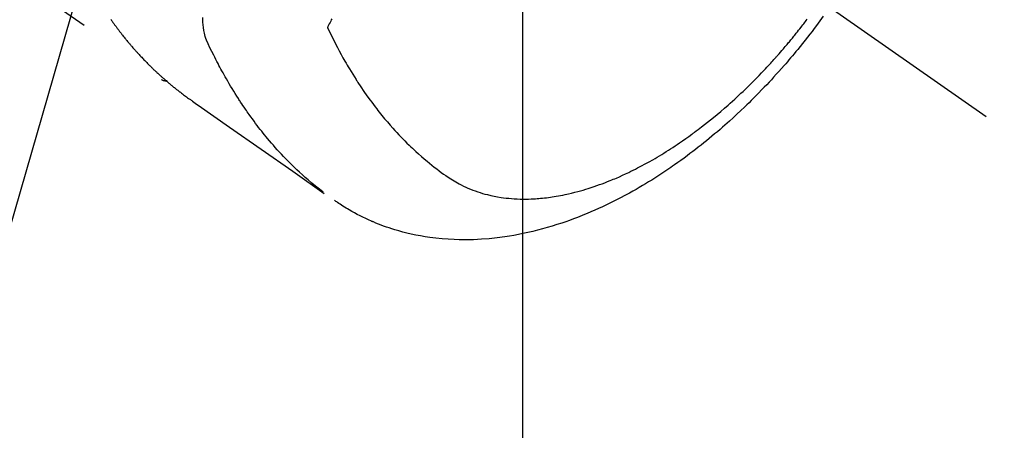
# Model space of a CAD drawing. Extents: x 55896 to 82369, y -25 to 8845.
# Drawn here: x 72064 to 72115, y 6653 to 6674 of the extents above; entities that cross this region are included whole.
import ezdxf

# ---------------------------------------------------------------- set-up
doc = ezdxf.new("R2010")
doc.units = 0
doc.header["$LTSCALE"] = 50
doc.header["$MEASUREMENT"] = 0
doc.linetypes.add('CENTER2', pattern=[1.125, 0.75, -0.125, 0.125, -0.125])
doc.linetypes.add('HIDDEN', pattern=[0.375, 0.25, -0.125])
doc.layers.get('0').update_dxf_attribs({"linetype": 'CONTINUOUS'})
doc.layers.get('DEFPOINTS').update_dxf_attribs({"color": 146, "linetype": 'CONTINUOUS'})
for name, color, linetype in [('150-機器', 8, 'CONTINUOUS'), ('160-文字', 254, 'CONTINUOUS'), ('166-寸法B', 11, 'CONTINUOUS')]:
    doc.layers.add(name, color=color, linetype=linetype)
doc.styles.add('KH001', font='txt')
doc.dimstyles.new('KH1xx015', dxfattribs={"dimscale": 10, "dimtxt": 3.8, "dimasz": 0.8, "dimexe": 0.3, "dimexo": 1.2, "dimgap": 0.5, "dimtad": 3, "dimdec": 1, "dimdsep": 46, "dimlunit": 6, "dimtxsty": 'KH001', "dimblk": 'DOT', "dimcen": 1, "dimdle": 1, "dimclrd": 256, "dimclre": 256, "dimclrt": 256, "dimadec": 0, "dimazin": 0, "dimtfac": 1, "dimtdec": 1, "dimtix": 1, "dimtmove": 2, "dimatfit": 3, "dimldrblk": 'CLOSEDBLANK', "dimfxl": 1, "dimtolj": 1, "dimtzin": 0, "dimlwd": -1, "dimlwe": -1, "dimarcsym": 0})
doc.dimstyles.new('KH1xx030', dxfattribs={"dimscale": 30, "dimtxt": 2, "dimasz": 0.6, "dimexe": 0.3, "dimexo": 1.2, "dimgap": 0.5, "dimtad": 3, "dimdec": 1, "dimdsep": 46, "dimlunit": 6, "dimtxsty": 'KH001', "dimblk": 'DOT', "dimcen": 1, "dimdle": 1, "dimclrd": 256, "dimclre": 256, "dimclrt": 256, "dimadec": 0, "dimazin": 0, "dimtfac": 1, "dimtdec": 1, "dimtix": 1, "dimtmove": 2, "dimatfit": 3, "dimldrblk": 'CLOSEDBLANK', "dimfxl": 1, "dimtolj": 1, "dimtzin": 0, "dimlwd": -1, "dimlwe": -1, "dimarcsym": 0})

# ---------------------------------------------------------------- blocks, each defined once
blk = doc.blocks.new('F402_H')
at = {"layer": '150-機器', "color": 13, "linetype": 'CENTER2'}
blk.add_line((0, 0), (-244.018, -170.863), dxfattribs=at)
at = {"layer": '150-機器', "color": 13, "linetype": 'HIDDEN'}
blk.add_line((-140.96, -126.704), (-201.303, -168.957), dxfattribs=at)
for points in [[(-198.653, -165.821), (-198.676, -165.854), (-198.699, -165.888), (-198.723, -165.921), (-198.746, -165.954), (-198.77, -165.987), (-198.793, -166.02), (-198.816, -166.053), (-198.84, -166.085), (-198.856, -166.107), (-198.873, -166.129), (-198.889, -166.15), (-198.905, -166.172), (-198.929, -166.204), (-198.953, -166.237), (-198.977, -166.269), (-199.001, -166.301), (-199.025, -166.334), (-199.049, -166.366), (-199.074, -166.398), (-199.098, -166.43), (-199.114, -166.451), (-199.131, -166.473), (-199.147, -166.494), (-199.164, -166.515), (-199.189, -166.547), (-199.213, -166.579), (-199.238, -166.61), (-199.263, -166.642), (-199.304, -166.694), (-199.346, -166.747), (-199.387, -166.799), (-199.429, -166.851), (-199.463, -166.892), (-199.497, -166.933), (-199.531, -166.974), (-199.565, -167.015), (-199.59, -167.046), (-199.616, -167.076), (-199.642, -167.107), (-199.667, -167.137), (-199.693, -167.167), (-199.719, -167.198), (-199.745, -167.228), (-199.771, -167.258), (-199.806, -167.298), (-199.841, -167.338), (-199.876, -167.378), (-199.912, -167.417), (-199.938, -167.447), (-199.964, -167.477), (-199.991, -167.507), (-200.017, -167.536), (-200.044, -167.566), (-200.07, -167.595), (-200.097, -167.624), (-200.124, -167.654), (-200.169, -167.702), (-200.214, -167.75), (-200.259, -167.798), (-200.304, -167.846), (-200.341, -167.884), (-200.377, -167.922), (-200.414, -167.96), (-200.45, -167.998), (-200.468, -168.017), (-200.487, -168.036), (-200.505, -168.055), (-200.524, -168.074), (-200.56, -168.111), (-200.597, -168.148), (-200.634, -168.185), (-200.672, -168.222), (-200.69, -168.241), (-200.709, -168.259), (-200.728, -168.277), (-200.747, -168.296), (-200.775, -168.323), (-200.803, -168.351), (-200.832, -168.378), (-200.86, -168.405), (-200.879, -168.423), (-200.897, -168.441), (-200.916, -168.459), (-200.935, -168.477), (-200.963, -168.504), (-200.992, -168.532), (-201.02, -168.559), (-201.049, -168.585), (-201.088, -168.621), (-201.126, -168.656), (-201.165, -168.691), (-201.204, -168.726), (-201.233, -168.753), (-201.262, -168.779), (-201.291, -168.805), (-201.32, -168.831), (-201.34, -168.849), (-201.359, -168.866), (-201.379, -168.883), (-201.398, -168.9), (-201.418, -168.918), (-201.437, -168.935), (-201.457, -168.953), (-201.476, -168.97), (-201.488, -168.98), (-201.5, -168.99), (-201.512, -169), (-201.524, -169.01), (-201.552, -169.034), (-201.58, -169.058), (-201.608, -169.082), (-201.636, -169.106), (-201.666, -169.131), (-201.695, -169.156), (-201.725, -169.181), (-201.755, -169.206), (-201.775, -169.223), (-201.795, -169.239), (-201.815, -169.256), (-201.836, -169.272), (-201.856, -169.289), (-201.876, -169.305), (-201.896, -169.322), (-201.916, -169.338), (-201.936, -169.355), (-201.957, -169.371), (-201.977, -169.388), (-201.998, -169.404), (-202.008, -169.412), (-202.018, -169.42), (-202.028, -169.428), (-202.039, -169.436), (-202.069, -169.46), (-202.1, -169.484), (-202.131, -169.508), (-202.161, -169.532), (-202.182, -169.548), (-202.202, -169.564), (-202.223, -169.58), (-202.244, -169.596), (-202.264, -169.612), (-202.285, -169.628), (-202.305, -169.643), (-202.326, -169.659), (-202.377, -169.699), (-202.429, -169.738), (-202.482, -169.777), (-202.534, -169.815), (-202.587, -169.853), (-202.64, -169.891), (-202.693, -169.929), (-202.746, -169.967), (-202.782, -169.992), (-202.817, -170.018), (-202.853, -170.043), (-202.889, -170.068), (-202.962, -170.12), (-203.035, -170.171), (-203.108, -170.222), (-203.181, -170.273), (-204.816, -171.416), (-206.451, -172.56), (-208.085, -173.705), (-209.719, -174.851)], [(-209.665, -174.794), (-209.467, -174.636), (-209.269, -174.477), (-209.073, -174.316), (-208.879, -174.152), (-208.731, -174.023), (-208.586, -173.892), (-208.441, -173.76), (-208.299, -173.626), (-208.229, -173.559), (-208.159, -173.492), (-208.09, -173.425), (-208.021, -173.357), (-207.917, -173.254), (-207.814, -173.15), (-207.712, -173.045), (-207.611, -172.939), (-207.502, -172.824), (-207.395, -172.707), (-207.288, -172.59), (-207.183, -172.472), (-207.082, -172.358), (-206.982, -172.242), (-206.883, -172.126), (-206.785, -172.009), (-206.708, -171.916), (-206.632, -171.822), (-206.556, -171.728), (-206.481, -171.634), (-206.401, -171.532), (-206.321, -171.43), (-206.243, -171.327), (-206.165, -171.224), (-206.08, -171.11), (-205.996, -170.996), (-205.913, -170.881), (-205.831, -170.766), (-205.781, -170.695), (-205.731, -170.624), (-205.682, -170.553), (-205.632, -170.482), (-205.57, -170.391), (-205.509, -170.301), (-205.448, -170.209), (-205.387, -170.118), (-205.358, -170.073), (-205.329, -170.029), (-205.3, -169.984), (-205.271, -169.939), (-205.188, -169.81), (-205.107, -169.68), (-205.026, -169.549), (-204.946, -169.418), (-204.87, -169.292), (-204.794, -169.165), (-204.72, -169.038), (-204.646, -168.91), (-204.588, -168.808), (-204.531, -168.706), (-204.474, -168.603), (-204.417, -168.5), (-204.366, -168.407), (-204.316, -168.313), (-204.265, -168.219), (-204.216, -168.125), (-204.159, -168.016), (-204.103, -167.906), (-204.047, -167.796), (-203.99, -167.686), (-203.89, -167.494), (-203.792, -167.301), (-203.701, -167.105), (-203.618, -166.906), (-203.586, -166.816), (-203.557, -166.726), (-203.531, -166.635), (-203.508, -166.543), (-203.48, -166.401), (-203.458, -166.259), (-203.443, -166.115), (-203.434, -165.971), (-203.431, -165.85), (-203.431, -165.73)], [(-210.112, -165.801), (-210.083, -165.859), (-210.054, -165.917), (-210.018, -165.988), (-209.982, -166.059), (-209.947, -166.13), (-209.912, -166.201), (-209.905, -166.214), (-209.899, -166.227), (-209.893, -166.24), (-209.887, -166.253)], [(-235.578, -165.673), (-235.405, -165.911), (-235.23, -166.148), (-235.115, -166.301), (-234.999, -166.453), (-234.882, -166.605), (-234.764, -166.756), (-234.638, -166.916), (-234.512, -167.075), (-234.384, -167.233), (-234.256, -167.39), (-234.165, -167.501), (-234.073, -167.611), (-233.982, -167.721), (-233.889, -167.83), (-233.804, -167.93), (-233.719, -168.029), (-233.633, -168.128), (-233.547, -168.227), (-233.414, -168.378), (-233.28, -168.529), (-233.145, -168.679), (-233.009, -168.828), (-232.889, -168.959), (-232.769, -169.089), (-232.647, -169.218), (-232.525, -169.347), (-232.387, -169.491), (-232.248, -169.635), (-232.107, -169.777), (-231.966, -169.919), (-231.85, -170.035), (-231.733, -170.15), (-231.616, -170.264), (-231.498, -170.378), (-231.304, -170.562), (-231.109, -170.745), (-230.913, -170.927), (-230.715, -171.107), (-230.594, -171.215), (-230.474, -171.322), (-230.352, -171.428), (-230.23, -171.534), (-230.091, -171.654), (-229.951, -171.772), (-229.81, -171.89), (-229.669, -172.007), (-229.528, -172.122), (-229.386, -172.237), (-229.244, -172.35), (-229.101, -172.463), (-228.959, -172.574), (-228.816, -172.684), (-228.672, -172.793), (-228.528, -172.902), (-228.366, -173.021), (-228.203, -173.14), (-228.039, -173.257), (-227.875, -173.373), (-227.774, -173.443), (-227.674, -173.513), (-227.573, -173.582), (-227.472, -173.65), (-227.316, -173.754), (-227.16, -173.857), (-227.003, -173.959), (-226.845, -174.06), (-226.688, -174.159), (-226.531, -174.256), (-226.373, -174.353), (-226.214, -174.448), (-226.046, -174.547), (-225.878, -174.644), (-225.709, -174.74), (-225.539, -174.834), (-225.398, -174.911), (-225.257, -174.987), (-225.115, -175.063), (-224.973, -175.137), (-224.766, -175.243), (-224.558, -175.346), (-224.349, -175.448), (-224.139, -175.547), (-223.94, -175.639), (-223.739, -175.728), (-223.538, -175.816), (-223.336, -175.901), (-223.212, -175.952), (-223.088, -176.003), (-222.963, -176.052), (-222.838, -176.101), (-222.637, -176.177), (-222.435, -176.251), (-222.233, -176.323), (-222.029, -176.392), (-221.779, -176.474), (-221.528, -176.552), (-221.276, -176.627), (-221.023, -176.698), (-220.773, -176.765), (-220.521, -176.828), (-220.269, -176.886), (-220.016, -176.941), (-219.784, -176.988), (-219.551, -177.03), (-219.318, -177.07), (-219.084, -177.106), (-218.678, -177.159), (-218.272, -177.202), (-217.864, -177.234), (-217.455, -177.254), (-217.205, -177.26), (-216.954, -177.262), (-216.704, -177.258), (-216.453, -177.251), (-216.137, -177.234), (-215.822, -177.21), (-215.508, -177.179), (-215.195, -177.139), (-214.949, -177.102), (-214.705, -177.06), (-214.461, -177.013), (-214.219, -176.961), (-214.006, -176.911), (-213.794, -176.857), (-213.583, -176.799), (-213.373, -176.738), (-213.228, -176.692), (-213.083, -176.645), (-212.94, -176.596), (-212.797, -176.545), (-212.663, -176.495), (-212.53, -176.443), (-212.398, -176.39), (-212.266, -176.335), (-212.24, -176.324), (-212.214, -176.313), (-212.189, -176.302), (-212.163, -176.291), (-212.015, -176.225), (-211.868, -176.158), (-211.722, -176.088), (-211.577, -176.017), (-211.434, -175.944), (-211.291, -175.869), (-211.15, -175.791), (-211.01, -175.71), (-210.929, -175.662), (-210.848, -175.612), (-210.767, -175.562), (-210.687, -175.511), (-210.616, -175.464), (-210.545, -175.417), (-210.475, -175.369), (-210.405, -175.32), (-210.366, -175.293), (-210.327, -175.265), (-210.289, -175.238), (-210.25, -175.21)], [(-209.887, -166.253), (-210.013, -166.514), (-210.141, -166.775), (-210.271, -167.034), (-210.403, -167.292), (-210.498, -167.469), (-210.594, -167.646), (-210.691, -167.822), (-210.79, -167.996), (-210.848, -168.097), (-210.907, -168.197), (-210.966, -168.297), (-211.025, -168.397), (-211.11, -168.537), (-211.195, -168.677), (-211.282, -168.816), (-211.37, -168.955), (-211.394, -168.992), (-211.418, -169.029), (-211.442, -169.066), (-211.466, -169.103), (-211.619, -169.334), (-211.775, -169.563), (-211.934, -169.791), (-212.096, -170.016), (-212.18, -170.131), (-212.265, -170.245), (-212.351, -170.358), (-212.438, -170.471), (-212.505, -170.557), (-212.574, -170.643), (-212.642, -170.728), (-212.712, -170.813), (-212.849, -170.98), (-212.989, -171.146), (-213.13, -171.31), (-213.273, -171.472), (-213.376, -171.585), (-213.479, -171.698), (-213.584, -171.809), (-213.689, -171.919), (-213.795, -172.028), (-213.901, -172.136), (-214.008, -172.242), (-214.116, -172.348), (-214.202, -172.431), (-214.289, -172.514), (-214.377, -172.596), (-214.465, -172.677), (-214.608, -172.806), (-214.753, -172.934), (-214.899, -173.06), (-215.047, -173.184), (-215.172, -173.286), (-215.298, -173.388), (-215.424, -173.488), (-215.552, -173.587), (-215.668, -173.675), (-215.785, -173.762), (-215.904, -173.848), (-216.023, -173.932), (-216.19, -174.046), (-216.361, -174.155), (-216.534, -174.259), (-216.711, -174.358), (-216.823, -174.416), (-216.936, -174.472), (-217.051, -174.526), (-217.166, -174.577), (-217.293, -174.63), (-217.42, -174.68), (-217.548, -174.727), (-217.678, -174.772), (-217.801, -174.812), (-217.925, -174.85), (-218.05, -174.885), (-218.175, -174.918), (-218.35, -174.96), (-218.526, -174.997), (-218.703, -175.03), (-218.88, -175.059), (-219.015, -175.078), (-219.15, -175.094), (-219.285, -175.108), (-219.42, -175.12), (-219.569, -175.131), (-219.719, -175.139), (-219.868, -175.144), (-220.017, -175.146), (-220.161, -175.146), (-220.304, -175.144), (-220.447, -175.139), (-220.591, -175.132), (-220.674, -175.128), (-220.757, -175.122), (-220.84, -175.116), (-220.924, -175.109), (-221.029, -175.099), (-221.135, -175.088), (-221.241, -175.076), (-221.346, -175.062), (-221.442, -175.049), (-221.539, -175.035), (-221.635, -175.02), (-221.731, -175.004), (-221.851, -174.984), (-221.97, -174.961), (-222.089, -174.938), (-222.208, -174.914), (-222.374, -174.877), (-222.54, -174.839), (-222.704, -174.798), (-222.869, -174.755), (-223.003, -174.718), (-223.137, -174.679), (-223.271, -174.64), (-223.405, -174.598), (-223.552, -174.551), (-223.699, -174.502), (-223.845, -174.452), (-223.99, -174.4), (-224.128, -174.349), (-224.264, -174.298), (-224.401, -174.245), (-224.536, -174.19), (-224.617, -174.157), (-224.697, -174.124), (-224.777, -174.091), (-224.857, -174.056), (-225.018, -173.986), (-225.179, -173.913), (-225.339, -173.839), (-225.499, -173.763), (-225.615, -173.707), (-225.73, -173.65), (-225.846, -173.593), (-225.96, -173.534), (-226.158, -173.43), (-226.355, -173.325), (-226.551, -173.216), (-226.746, -173.106), (-226.862, -173.039), (-226.978, -172.971), (-227.093, -172.902), (-227.208, -172.832), (-227.324, -172.761), (-227.439, -172.689), (-227.554, -172.616), (-227.669, -172.542), (-227.785, -172.467), (-227.9, -172.391), (-228.015, -172.314), (-228.13, -172.237), (-228.292, -172.126), (-228.453, -172.014), (-228.613, -171.9), (-228.772, -171.784), (-228.806, -171.759), (-228.84, -171.734), (-228.875, -171.708), (-228.909, -171.683), (-229, -171.614), (-229.091, -171.546), (-229.182, -171.477), (-229.273, -171.408), (-229.429, -171.287), (-229.584, -171.165), (-229.738, -171.041), (-229.891, -170.917), (-230.081, -170.759), (-230.271, -170.599), (-230.458, -170.438), (-230.645, -170.275), (-230.761, -170.172), (-230.876, -170.068), (-230.991, -169.964), (-231.105, -169.859), (-231.211, -169.761), (-231.316, -169.662), (-231.421, -169.562), (-231.525, -169.463), (-231.612, -169.378), (-231.699, -169.294), (-231.786, -169.209), (-231.872, -169.124), (-232.001, -168.994), (-232.129, -168.864), (-232.257, -168.733), (-232.384, -168.602), (-232.451, -168.531), (-232.519, -168.459), (-232.587, -168.388), (-232.654, -168.316), (-232.721, -168.244), (-232.788, -168.172), (-232.855, -168.1), (-232.921, -168.027), (-232.971, -167.972), (-233.02, -167.917), (-233.07, -167.862), (-233.119, -167.807), (-233.143, -167.78), (-233.167, -167.753), (-233.191, -167.726), (-233.214, -167.699), (-233.289, -167.614), (-233.363, -167.529), (-233.437, -167.444), (-233.511, -167.359), (-233.559, -167.302), (-233.608, -167.245), (-233.656, -167.188), (-233.704, -167.131), (-233.744, -167.084), (-233.784, -167.036), (-233.823, -166.988), (-233.863, -166.941), (-233.903, -166.893), (-233.943, -166.845), (-233.982, -166.797), (-234.022, -166.749), (-234.061, -166.7), (-234.101, -166.652), (-234.14, -166.603), (-234.179, -166.554), (-234.241, -166.476), (-234.303, -166.398), (-234.365, -166.32), (-234.427, -166.241), (-234.473, -166.182), (-234.519, -166.122), (-234.565, -166.063), (-234.611, -166.003), (-234.656, -165.944), (-234.702, -165.884), (-234.747, -165.824)], [(-201.291, -168.949), (-201.293, -168.951), (-201.295, -168.952), (-201.297, -168.953), (-201.298, -168.955), (-201.301, -168.955), (-201.303, -168.957), (-201.305, -168.958), (-201.306, -168.959), (-201.308, -168.96), (-201.31, -168.962), (-201.312, -168.963), (-201.314, -168.963), (-201.316, -168.964), (-201.318, -168.966), (-201.32, -168.967), (-201.322, -168.968), (-201.324, -168.969), (-201.326, -168.97), (-201.328, -168.972), (-201.33, -168.972), (-201.332, -168.973), (-201.334, -168.975), (-201.336, -168.975), (-201.338, -168.976), (-201.34, -168.977), (-201.343, -168.978), (-201.344, -168.979), (-201.346, -168.98), (-201.348, -168.981), (-201.35, -168.982), (-201.353, -168.983), (-201.354, -168.984), (-201.357, -168.984), (-201.358, -168.986), (-201.361, -168.987), (-201.363, -168.988), (-201.365, -168.988), (-201.367, -168.988), (-201.369, -168.989), (-201.372, -168.99), (-201.374, -168.991), (-201.376, -168.992), (-201.378, -168.992), (-201.38, -168.993), (-201.383, -168.994), (-201.385, -168.995), (-201.387, -168.996), (-201.389, -168.996), (-201.391, -168.996), (-201.393, -168.997), (-201.396, -168.998), (-201.398, -168.999), (-201.4, -168.999), (-201.402, -168.999), (-201.404, -169), (-201.406, -169.001), (-201.409, -169.002), (-201.411, -169.002), (-201.413, -169.002), (-201.416, -169.003), (-201.418, -169.003), (-201.42, -169.003), (-201.422, -169.004), (-201.425, -169.005), (-201.428, -169.005), (-201.43, -169.005), (-201.432, -169.006), (-201.434, -169.006), (-201.436, -169.006), (-201.439, -169.007), (-201.441, -169.007), (-201.443, -169.007), (-201.445, -169.008), (-201.448, -169.008), (-201.45, -169.009), (-201.453, -169.009), (-201.455, -169.009), (-201.457, -169.01), (-201.46, -169.009), (-201.462, -169.01), (-201.464, -169.01), (-201.466, -169.01), (-201.469, -169.011), (-201.471, -169.01), (-201.474, -169.01), (-201.476, -169.011), (-201.478, -169.011), (-201.481, -169.011), (-201.483, -169.011), (-201.485, -169.011), (-201.488, -169.011), (-201.49, -169.011), (-201.492, -169.011), (-201.495, -169.011), (-201.497, -169.011), (-201.5, -169.012), (-201.502, -169.011), (-201.505, -169.011), (-201.507, -169.011), (-201.51, -169.011), (-201.512, -169.012), (-201.514, -169.01), (-201.516, -169.011), (-201.519, -169.01), (-201.521, -169.011), (-201.524, -169.01), (-201.526, -169.01), (-201.529, -169.01), (-201.531, -169.01), (-201.534, -169.01), (-201.536, -169.009), (-201.538, -169.009), (-201.541, -169.009), (-201.543, -169.009), (-201.546, -169.008), (-201.548, -169.008), (-201.55, -169.008), (-201.553, -169.007), (-201.555, -169.007), (-201.558, -169.007), (-201.56, -169.007), (-201.562, -169.005), (-201.564, -169.006), (-201.567, -169.005), (-201.57, -169.005), (-201.572, -169.004), (-201.574, -169.004)]]:
    blk.add_lwpolyline(points, dxfattribs=at)
blk = doc.blocks.new('_Dot')
at = {"color": 0, "linetype": 'ByBlock', "lineweight": -2}
blk.add_line((-0.5, 0), (-1, 0), dxfattribs=at)
at = {"color": 0, "linetype": 'ByBlock', "const_width": 0.5}
blk.add_lwpolyline([(-0.25, 0, 1), (0.25, 0, 1)], format="xyb", close=True, dxfattribs=at)
blk = doc.blocks.new('*D81')
at = {"layer": 'DEFPOINTS', "transparency": 16777216}
for p, q in [((71279.656, 6381.942), (71279.656, 6647.703)), ((72329.656, 6381.942), (72329.656, 6647.703)), ((72321.656, 6644.703), (71287.656, 6644.703))]:
    blk.add_line(p, q, dxfattribs=at)
at = {"layer": 'DEFPOINTS', "color": 0, "transparency": 16777216}
for p in [(71279.656, 6644.703), (71279.656, 6369.942), (72329.656, 6369.942)]:
    blk.add_point(p, dxfattribs=at)
at = {"layer": 'DEFPOINTS', "transparency": 16777216, "xscale": 8, "yscale": 8, "zscale": 8, "rotation": 180}
blk.add_blockref('_Dot', (71279.656, 6644.703), dxfattribs=at)
at = {"layer": 'DEFPOINTS', "transparency": 16777216, "xscale": 8, "yscale": 8, "zscale": 8}
blk.add_blockref('_Dot', (72329.656, 6644.703), dxfattribs=at)
at = {"layer": 'DEFPOINTS', "transparency": 16777216, "insert": (71804.656, 6671.116), "char_height": 38, "attachment_point": 5, "style": 'KH001'}
blk.add_mtext('\\A1;1,050', dxfattribs=at)
blk = doc.blocks.new('_ClosedBlank')
at = {"color": 0, "linetype": 'ByBlock', "lineweight": -2}
for p, q in [((-1, 0.1667), (0, 0)), ((-1, 0.1667), (-1, -0.1667)), ((0, 0), (-1, -0.1667))]:
    blk.add_line(p, q, dxfattribs=at)
blk = doc.blocks.new('*D299')
at = {"layer": 'DEFPOINTS', "transparency": 16777216}
for p, q in [((72089.656, 6827.942), (72089.656, 6584.053)), ((72209.656, 6772.942), (72209.656, 6584.053)), ((72201.656, 6587.053), (72097.656, 6587.053))]:
    blk.add_line(p, q, dxfattribs=at)
at = {"layer": 'DEFPOINTS', "color": 0, "transparency": 16777216}
for p in [(72089.656, 6839.942), (72209.656, 6784.942), (72089.656, 6587.053)]:
    blk.add_point(p, dxfattribs=at)
at = {"layer": 'DEFPOINTS', "transparency": 16777216, "xscale": 8, "yscale": 8, "zscale": 8, "rotation": 180}
blk.add_blockref('_Dot', (72089.656, 6587.053), dxfattribs=at)
at = {"layer": 'DEFPOINTS', "transparency": 16777216, "xscale": 8, "yscale": 8, "zscale": 8}
blk.add_blockref('_Dot', (72209.656, 6587.053), dxfattribs=at)
at = {"layer": 'DEFPOINTS', "transparency": 16777216, "insert": (72149.656, 6611.053), "char_height": 38, "attachment_point": 5, "style": 'KH001'}
blk.add_mtext('\\A1;120', dxfattribs=at)
blk = doc.blocks.new('*D300')
at = {"layer": '166-寸法B', "transparency": 16777216}
for p, q in [((71985.105, 7359.942), (72301.827, 7359.942)), ((72292.827, 6652.942), (72292.827, 7341.942)), ((72015.105, 6634.942), (72301.827, 6634.942))]:
    blk.add_line(p, q, dxfattribs=at)
at = {"layer": 'DEFPOINTS', "color": 0, "transparency": 16777216}
for p in [(71949.105, 7359.942), (72292.827, 7359.942), (71979.105, 6634.942)]:
    blk.add_point(p, dxfattribs=at)
at = {"layer": '166-寸法B', "transparency": 16777216, "xscale": 18, "yscale": 18, "zscale": 18}
for p, rotation in [((72292.827, 7359.942), 90), ((72292.827, 6634.942), 270)]:
    blk.add_blockref('_Dot', p, dxfattribs=dict(at, rotation=rotation))
at = {"layer": '166-寸法B', "transparency": 16777216, "insert": (72247.827, 7112.953), "char_height": 60, "attachment_point": 5, "rotation": 90, "style": 'KH001'}
blk.add_mtext('\\A1;725', dxfattribs=at)

msp = doc.modelspace()

# ---------------------------------------------------------------- block references
at = {"layer": '150-機器', "xscale": -1}
msp.add_blockref('F402_H', (71869.663, 6840.134), dxfattribs=at)

# ---------------------------------------------------------------- dimensions: what is measured, and where the dimension line sits
at = {"layer": '166-寸法B'}
dim = msp.add_linear_dim(base=(72292.827, 7359.942), p1=(71979.105, 6634.942), p2=(71949.105, 7359.942), angle=90, dimstyle='KH1xx030', override={"dimtmove": 1}, dxfattribs=at)
dim.commit()
dim.dimension.update_dxf_attribs({"geometry": '*D300', "text_midpoint": (72292.827, 7112.953), "dimtype": 128})
at = {"layer": 'DEFPOINTS'}
dim = msp.add_linear_dim(base=(72089.656, 6587.053), p1=(72209.656, 6784.942), p2=(72089.656, 6839.942), dimstyle='KH1xx015', dxfattribs=at)
dim.commit()
dim.dimension.update_dxf_attribs({"geometry": '*D299', "text_midpoint": (72149.656, 6611.053)})
dim = msp.add_linear_dim(base=(71279.656, 6644.703), p1=(72329.656, 6369.942), p2=(71279.656, 6369.942), angle=180, dimstyle='KH1xx015', dxfattribs=at)
dim.commit()
dim.dimension.update_dxf_attribs({"geometry": '*D81', "text_midpoint": (71804.656, 6671.116)})

# ---------------------------------------------------------------- leaders
at = {"layer": '160-文字', "annotation_type": 0, "has_hookline": 1, "hookline_direction": 1, "text_width": 1476.853}
msp.add_leader([(72107.869, 6818.728), (71659.82, 5265.898), (71641.82, 5265.898)], dimstyle='KH1xx030', override={"dimgap": 0.5, "dimtad": 1}, dxfattribs=at)

doc.saveas('drawing.dxf')
